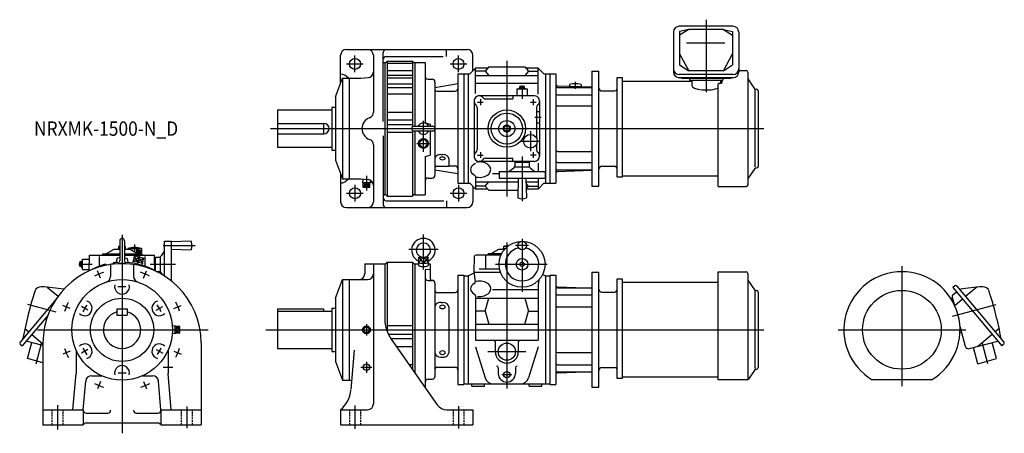
# Model space of a CAD drawing. Units: millimetres. Extents: x -178 to 1534, y -180 to 539.
import ezdxf

# ---------------------------------------------------------------- set-up
doc = ezdxf.new("R2010")
doc.units = ezdxf.units.MM
doc.linetypes.add('DASHED', pattern=[4.5, 3, -1.5])
doc.styles.get("Standard").update_dxf_attribs({"font": 'ROMANS', "bigfont": 'EXTFONT'})

msp = doc.modelspace()

# ---------------------------------------------------------------- linework, layer by layer
at = {"color": 3, "linetype": 'Continuous'}
for p, q in [((1015.5, 539.4), (1015.5, 413.4)), ((390.5, 462.5), (419.5, 462.5)), ((405, 448), (405, 477)), ((570.5, 462.5), (599.5, 462.5)), ((585, 448), (585, 477)), ((669, 468), (669, 232)), ((788, 431.1), (788, 419.1)), ((695.5, 425.1), (695.5, 401.8)), ((618, 396), (628, 396)), ((623, 401), (623, 391)), ((710, 396), (720, 396)), ((715, 401), (715, 391)), ((524, 309.4), (524, 363.6)), ((717.9, 370), (728.6, 370)), ((258.2, 350), (1116, 350)), ((710, 345.8), (710, 311)), ((694.8, 328), (725.1, 328)), ((512.5, 324.1), (534.8, 324.1)), ((623, 309), (623, 299)), ((715, 309), (715, 299)), ((618, 304), (628, 304)), ((695.5, 301.2), (695.5, 223.9)), ((720, 304), (710, 304)), ((425, 267.6), (425, 242.2)), ((405, 252), (405, 223)), ((425, 255.6), (419.1, 247.6)), ((419.1, 255.6), (425, 247.6)), ((430.9, 247.6), (425, 255.6)), ((425, 247.6), (430.9, 255.6)), ((585, 252), (585, 223)), ((390.5, 237.5), (419.5, 237.5)), ((570.5, 237.5), (599.5, 237.5)), ((0, 165.3), (0, -180)), ((524, 126.3), (524, 165.6)), ((695.5, 158.5), (695.5, 65.9)), ((22, 135.4), (22, 148.4)), ((25.3, 139.9), (25.3, 135.1)), ((27.2, 139.5), (27.2, 135.1)), ((29, 139.2), (29, 135.1)), ((30.5, 138.9), (30.5, 135.1)), ((31.8, 138.7), (31.8, 135.1)), ((71.2, 146.5), (127.2, 146.5)), ((498.5, 140.4), (549.5, 140.4)), ((669, 151.9), (669, -102)), ((706.9, 146.5), (683.9, 146.5)), ((19.3, 119.4), (29.2, 126.3)), ((21.3, 128.1), (27.1, 117.6)), ((30.2, 130.8), (26, 112.5)), ((27.1, 117.6), (37, 124.5)), ((29.2, 126.3), (35, 115.7)), ((515.9, 126.3), (524, 115.7)), ((515.9, 117.6), (524, 126.3)), ((532.1, 126.3), (524, 115.7)), ((532.1, 117.6), (524, 126.3)), ((-75.1, 114), (-51.8, 114)), ((48.8, 114), (93, 114)), ((524, 104.8), (524, 115.7)), ((649.1, 114), (739.4, 114)), ((1356, 111), (1356, -98.2)), ((-37.3, 90), (-42.5, 102.7)), ((37.3, 90), (42.5, 102.7)), ((-114.6, 30.7), (-163.6, 43.8)), ((-90, 37.3), (-102.7, 42.5)), ((-59.5, 34.4), (-70.6, 40.8)), ((59.5, 34.4), (70.6, 40.8)), ((90, 37.3), (102.7, 42.5)), ((1444.1, 23.6), (1519.6, 43.8)), ((-146.9, 0), (149.5, 0)), ((100.5, 5.9), (92.5, 0)), ((100.5, 0), (92.5, 5.9)), ((100.5, 0), (92.5, -5.9)), ((250, 0), (1116, 0)), ((425, 10), (425, -10)), ((1245, 0), (1467, 0)), ((92.5, 0), (100.5, -5.9)), ((-149.5, -59.3), (-140, -23.9)), ((1505.5, -59.3), (1496, -23.9)), ((-90, -37.3), (-102.7, -42.5)), ((-59.5, -34.4), (-70.6, -40.8)), ((59.5, -34.4), (70.6, -40.8)), ((90, -37.3), (102.7, -42.5)), ((636.1, -38), (701.9, -38)), ((71.5, -65), (88.5, -65)), ((415, -65), (434.1, -65)), ((425, -55.5), (425, -75)), ((660.3, -78), (677.7, -78)), ((-37.3, -90), (-42.5, -102.7)), ((37.3, -90), (42.5, -102.7)), ((-112.5, -130.9), (-112.5, -173.2)), ((112.5, -133.2), (112.5, -170.9)), ((405, -131.9), (405, -172.2)), ((585, -132.7), (585, -171.5))]:
    msp.add_line(p, q, dxfattribs=at)
at = {"color": 7, "linetype": 'Continuous'}
for p, q in [((958.8, 518), (958.8, 448.5)), ((1062.2, 528), (968.8, 528)), ((985.5, 522.4), (969.5, 512.3)), ((985.5, 522.4), (969.5, 519)), ((969.5, 519), (969.5, 460.8)), ((1045.5, 522.4), (985.5, 522.4)), ((1045.5, 522.4), (1061.5, 512.3)), ((1045.5, 522.4), (1061.5, 519)), ((1061.5, 519), (1061.5, 460.8)), ((1072.2, 518), (1072.2, 448.5)), ((1047.8, 498.8), (981.2, 498.8)), ((390, 487.5), (600, 487.5)), ((454, 362.4), (454, 482.5)), ((564.4, 475.5), (564.4, 487.5)), ((969.5, 480.3), (985.5, 450.4)), ((1045.5, 450.4), (1061.5, 480.3)), ((380, 429.4), (380, 477.5)), ((437, 477.5), (437, 378.3)), ((454, 465), (457, 465)), ((461, 467.5), (457, 463.5)), ((457, 465), (457, 235)), ((459, 475.5), (558.2, 475.5)), ((461, 467.5), (461, 232.5)), ((461, 467.5), (505, 467.5)), ((461, 463.9), (505, 463.9)), ((505, 467.5), (505, 353.1)), ((505, 467.5), (509, 463.5)), ((509, 465), (527, 465)), ((509, 465), (509, 354)), ((527, 465), (527, 360)), ((610, 450.4), (610, 477.5)), ((461, 450.9), (505, 450.9)), ((604.6, 445), (614.7, 455.2)), ((635.9, 455.2), (614.7, 455.2)), ((614.7, 410.8), (614.7, 455.2)), ((631.5, 449.9), (614.7, 449.9)), ((637.6, 457.3), (631.5, 449.9)), ((631.5, 449.9), (637.6, 442.4)), ((637.6, 457.3), (700.4, 457.3)), ((700.4, 457.3), (706.5, 449.9)), ((706.5, 449.9), (700.4, 442.4)), ((723.3, 455.2), (702.1, 455.2)), ((706.5, 449.9), (723.3, 449.9)), ((733.4, 445), (723.3, 455.2)), ((723.3, 409.6), (723.3, 455.2)), ((817, 450), (817, 250)), ((817, 450), (829, 450)), ((829, 250), (829, 450)), ((969.5, 460.8), (985.5, 450.4)), ((1045.5, 450.4), (985.5, 450.4)), ((1045.5, 450.4), (1061.5, 460.8)), ((1072.2, 451), (1085.2, 451)), ((1088, 448.2), (1088, 251.8)), ((371, 405), (383, 437.5)), ((383, 437.5), (383, 262.5)), ((383, 437.5), (415, 437.5)), ((395, 437.5), (395, 262.5)), ((415, 437.5), (427.9, 438.6)), ((461, 443.2), (505, 443.2)), ((461, 438.1), (505, 438.1)), ((532, 436), (539, 436)), ((544, 431), (544, 351.9)), ((544, 421.6), (584, 428.2)), ((584, 445), (584, 255)), ((584, 445), (594, 445)), ((594, 445), (594, 255)), ((594, 445), (604.6, 445)), ((602, 445), (602, 255)), ((614.7, 442.4), (723.3, 442.4)), ((723.3, 428.2), (614.7, 428.2)), ((733.4, 445), (744, 445)), ((736, 445), (736, 255)), ((744, 445), (744, 255)), ((744, 445), (754, 445)), ((754, 445), (754, 255)), ((870, 438.3), (860, 438.3)), ((860, 438.3), (860, 266)), ((870, 266), (870, 438.3)), ((870, 432.6), (990.5, 432.6)), ((1062.2, 444), (968.8, 444)), ((1062.2, 438.5), (968.8, 438.5)), ((1055.5, 437.2), (975.5, 437.2)), ((986.5, 437.2), (986.5, 434.2)), ((986.5, 434.2), (1044.5, 434.2)), ((990.5, 434.2), (990.5, 424.9)), ((1039.5, 428.6), (1038.5, 428.6)), ((1040.5, 434.2), (1040.5, 428.6)), ((1043.5, 430.6), (1043.5, 434.2)), ((1044.5, 437.2), (1044.5, 434.2)), ((1100.4, 419.4), (1088.4, 436.5)), ((461, 427.8), (505, 427.8)), ((461, 421.6), (505, 421.6)), ((547, 415), (579, 415)), ((686.5, 419), (704.5, 419)), ((686.5, 419), (686.5, 407)), ((689.5, 419.8), (689.5, 419)), ((689.5, 419.8), (701.5, 419.8)), ((691.5, 420.8), (691.5, 423.2)), ((691.5, 420.8), (699.5, 420.8)), ((691.7, 419.8), (691.7, 420.8)), ((692.5, 423.6), (698.5, 423.6)), ((693.5, 420.8), (693.5, 423.2)), ((695.3, 419.8), (694.7, 420.8)), ((696.1, 419.8), (695.5, 420.8)), ((697.5, 420.8), (697.5, 423.2)), ((699.3, 419.8), (699.3, 420.8)), ((699.5, 420.8), (699.5, 423.2)), ((701.5, 419.8), (701.5, 419)), ((704.5, 419), (704.5, 407)), ((756.9, 424.6), (817, 422.5)), ((757, 421.7), (817, 421.7)), ((778, 426.7), (778, 423.9)), ((798, 426.7), (798, 423.2)), ((834, 415.5), (857, 415.5)), ((1036.5, 249), (1036.5, 427.5)), ((1101, 283.2), (1101, 418.5)), ((1102, 418.5), (1103.2, 418.5)), ((1106, 415.7), (1106, 284.3)), ((371, 405), (371, 295)), ((461, 410.2), (505, 410.2)), ((612, 398), (612, 302)), ((717, 407), (621, 407)), ((632.1, 401.5), (679.5, 401.5)), ((679.5, 407), (679.5, 401.5)), ((726, 398), (726, 302)), ((757, 408.9), (817, 408.9)), ((270, 382.5), (270, 317.5)), ((270, 382.5), (365, 382.5)), ((365, 387.5), (365, 312.5)), ((365, 387.5), (371, 387.5)), ((461, 378.8), (505, 378.8)), ((617.5, 386.9), (617.5, 313.1)), ((720.5, 386.9), (720.5, 333.8)), ((720.5, 380), (726, 380)), ((757, 389.7), (817, 389.7)), ((461, 365.2), (505, 365.2)), ((527, 360), (536, 357.6)), ((720.5, 360), (726, 360)), ((270, 359), (351, 359)), ((350, 359), (350, 341)), ((461, 357.3), (505, 357.3)), ((461, 343.5), (505, 343.5)), ((505, 346.9), (505, 232.5)), ((507.5, 354), (540.5, 354)), ((507.5, 346), (540.5, 346)), ((509, 346), (509, 235)), ((536, 357.6), (536, 354)), ((536, 346), (536, 303.8)), ((544, 348.1), (544, 269)), ((664, 352.9), (669, 355.8)), ((664, 352.9), (664, 347.1)), ((664, 347.1), (669, 344.2)), ((669, 355.8), (674, 352.9)), ((669, 344.2), (674, 347.1)), ((674, 352.9), (674, 347.1)), ((270, 341), (351, 341)), ((454, 337.6), (454, 217.5)), ((515.5, 324.1), (524, 332.6)), ((532.5, 324.1), (524, 332.6)), ((270, 317.5), (365, 317.5)), ((365, 312.5), (371, 312.5)), ((437, 321.7), (437, 222.5)), ((524, 315.6), (515.5, 324.1)), ((524, 315.6), (532.5, 324.1)), ((720.5, 322.2), (720.5, 313.1)), ((757, 310.3), (817, 310.3)), ((371, 295), (383, 262.5)), ((527, 301.4), (536, 303.8)), ((527, 301.4), (527, 235)), ((554, 304.7), (558, 304.7)), ((568, 298), (568, 284.4)), ((717, 293), (621, 293)), ((632.1, 298.5), (679.5, 298.5)), ((679.5, 293), (679.5, 298.5)), ((683, 291.5), (683, 285.2)), ((683, 291.5), (708, 291.5)), ((686.5, 293), (686.5, 291.5)), ((704.5, 293), (704.5, 291.5)), ((708, 291.5), (708, 285.2)), ((757, 291.1), (817, 291.1)), ((544, 278.4), (584, 271.8)), ((547, 284.4), (568, 284.4)), ((568, 285), (579, 285)), ((655.5, 275.5), (735.5, 275.5)), ((655.5, 275.5), (655.5, 263.5)), ((680.9, 281.2), (673.1, 275.5)), ((708, 282.7), (683, 282.7)), ((710.1, 281.2), (717.9, 275.5)), ((723.3, 289.8), (723.3, 275.5)), ((735.5, 275.5), (735.5, 263.5)), ((756.9, 275.4), (817, 277.5)), ((757, 278.3), (817, 278.3)), ((834, 284.5), (857, 284.5)), ((1100.4, 280.6), (1088.4, 263.5)), ((1102, 281.5), (1103.2, 281.5)), ((380, 270.6), (380, 222.5)), ((383, 262.5), (415, 262.5)), ((415, 262.5), (427.9, 261.4)), ((418.4, 262.2), (418.2, 255.6)), ((431.6, 260.3), (431.8, 255.6)), ((532, 264), (539, 264)), ((614.7, 266.5), (614.7, 244.8)), ((614.7, 257.6), (688.8, 257.6)), ((631.5, 250.1), (637.6, 257.6)), ((644, 271.8), (655.5, 271.8)), ((655.5, 263.5), (735.5, 263.5)), ((689, 263.5), (688, 229.4)), ((702, 263.5), (703, 229.4)), ((702.2, 257.6), (723.3, 257.6)), ((723.3, 263.5), (723.3, 244.8)), ((860, 266), (870, 266)), ((1036.5, 267.4), (870, 267.4)), ((431.8, 255.6), (418.3, 255.6)), ((419.1, 247.6), (419.1, 255.6)), ((430.9, 247.6), (419.1, 247.6)), ((425, 247.6), (425, 255.6)), ((430.9, 247.6), (430.9, 255.6)), ((584, 255), (594, 255)), ((594, 255), (604.6, 255)), ((604.6, 255), (614.7, 244.8)), ((610, 249.6), (610, 222.5)), ((631.5, 250.1), (614.7, 250.1)), ((635.9, 244.8), (614.7, 244.8)), ((637.6, 242.7), (631.5, 250.1)), ((637.6, 242.7), (688.4, 242.7)), ((723.3, 244.8), (702.1, 244.8)), ((706.5, 250.1), (702.2, 255.3)), ((702.5, 245.3), (706.5, 250.1)), ((706.5, 250.1), (723.3, 250.1)), ((733.4, 255), (723.3, 244.8)), ((733.4, 255), (744, 255)), ((744, 255), (754, 255)), ((817, 250), (829, 250)), ((1036.5, 249), (1085.2, 249)), ((454, 235), (457, 235)), ((457, 236.5), (461, 232.5)), ((459, 224.5), (559.3, 224.5)), ((461, 232.5), (505, 232.5)), ((505, 232.5), (509, 236.5)), ((509, 235), (527, 235)), ((564.4, 224.5), (564.4, 212.5)), ((390, 212.5), (600, 212.5)), ((-4, 155), (-4, 119.9)), ((4, 155), (4, 119.9)), ((-27, 132.5), (-14, 140)), ((-14, 140), (-4, 140)), ((-6.3, 141.6), (-4, 141.6)), ((-6.3, 140), (-6.3, 141.6)), ((-5.8, 141.6), (-5.8, 145.1)), ((-4.3, 145.6), (-4, 145.6)), ((4, 145.6), (4.3, 145.6)), ((4, 141.6), (6.2, 141.6)), ((4, 140), (14, 140)), ((5.8, 141.6), (5.8, 145.1)), ((6.2, 140), (6.2, 141.6)), ((10, 141.3), (10, 140)), ((11.3, 141.3), (32.9, 141.3)), ((14, 140), (27, 132.5)), ((34, 141.3), (34, 134.4)), ((74, 137.1), (67.8, 128.6)), ((74, 154), (86, 154)), ((74, 93.4), (74, 154)), ((120, 154), (86, 153)), ((86, 84.8), (86, 154)), ((86, 140), (120, 139)), ((642, 132.5), (655, 140)), ((655, 140), (665.1, 140)), ((662.8, 140), (662.8, 141.6)), ((662.8, 141.6), (666.5, 141.6)), ((664, 141.6), (664, 145.6)), ((664, 145.6), (671, 145.6)), ((669, 144), (669, 145.1)), ((-69.8, 120), (-69, 120)), ((-69.8, 108), (-69.8, 120)), ((-69, 123), (-56.6, 123)), ((-69, 105), (-69, 123)), ((-57, 102.8), (-56.5, 130)), ((-56.5, 130), (-4, 130)), ((-39.7, 127.5), (-39.7, 110.6)), ((-34, 132), (-34, 130)), ((-34, 132), (-4, 132)), ((-27, 132), (-27, 132.5)), ((-8.9, 123.5), (-10, 117.5)), ((-4, 125.2), (-8, 124.5)), ((4, 132), (35, 132)), ((4, 130), (56.5, 130)), ((4, 125.2), (8, 124.5)), ((8.9, 123.5), (10, 117.5)), ((21.3, 128.1), (19.3, 119.4)), ((37, 124.5), (21.3, 128.1)), ((23.7, 134.4), (34, 134.4)), ((27, 132), (27, 132.5)), ((29.2, 126.3), (27.1, 117.6)), ((35, 130), (35, 132)), ((37, 124.5), (35, 115.7)), ((39.7, 127.8), (39.7, 110.6)), ((57, 102.8), (56.5, 130)), ((56.6, 123), (58, 123)), ((58, 126.5), (64.8, 126.5)), ((58, 102.2), (58, 126.5)), ((66.3, 126), (66.3, 101.5)), ((515.9, 117.6), (515.9, 126.3)), ((515.9, 126.3), (532.1, 126.3)), ((524, 126.3), (524, 115.7)), ((532.1, 117.6), (532.1, 126.3)), ((612, 100), (613, 128.1)), ((658.8, 130), (615, 130)), ((632.1, 130), (632.1, 106)), ((636.5, 130), (636.5, 132)), ((659.8, 132), (636.5, 132)), ((-73.6, 111), (-73.6, 117)), ((-70.8, 118), (-73.2, 118)), ((-70.8, 116), (-73.2, 116)), ((-70.8, 112), (-73.2, 112)), ((-70.8, 110), (-73.2, 110)), ((-70.8, 110), (-70.8, 118)), ((-69.8, 117.8), (-70.8, 117.8)), ((-69.8, 114.6), (-70.8, 114)), ((-69.8, 113.8), (-70.8, 113.2)), ((-69.8, 110.2), (-70.8, 110.2)), ((-69.8, 108), (-69, 108)), ((-69, 105), (-56.9, 105)), ((-27.1, 112.3), (-28.8, 113.9)), ((-20, 113.5), (-20, 92.8)), ((-15.2, 116.5), (-16, 114.4)), ((-10, 117.5), (-10, 117.1)), ((-7.3, 117.3), (-6.1, 115.3)), ((5.1, 115.4), (6.5, 117.3)), ((10, 117.5), (10, 117.1)), ((18.9, 119.5), (18.2, 116.1)), ((35.4, 115.6), (18.9, 119.5)), ((20, 113.5), (20, 92.8)), ((35.4, 115.6), (34.5, 112.3)), ((56.9, 105), (58, 105)), ((422, 115), (457, 115)), ((422, 115), (422, 97.5)), ((437, 115), (437, -129)), ((461, 117.5), (457, 113.5)), ((457, 115), (457, 18.4)), ((461, 117.5), (461, -3.1)), ((461, 117.5), (505, 117.5)), ((505, 117.5), (505, -69)), ((505, 117.5), (509, 113.5)), ((509, 115), (509, -74.7)), ((509, 115), (515.6, 115)), ((515.5, 117.5), (515.7, 111.7)), ((536, 105.2), (527, 104.2)), ((527, 104.2), (527, -100.4)), ((532.5, 117.5), (532.3, 111.7)), ((532.4, 115), (536, 115)), ((536, 115), (536, 88)), ((621, 106), (656.3, 106)), ((59.4, 101.5), (63.8, 101.5)), ((70.7, 95.4), (67.8, 99.4)), ((371, 55), (383, 87.5)), ((383, 87.5), (383, -87.5)), ((383, 87.5), (427, 87.5)), ((395, 87.5), (395, -87.5)), ((532, 86), (539, 86)), ((584, 95), (584, -95)), ((584, 95), (594, 95)), ((594, 95), (594, -95)), ((594, 94), (602, 94)), ((602, 94), (612, 99)), ((602, 94), (602, -94)), ((612, 100), (658, 100)), ((612, 100), (612, 97)), ((612, 97), (613.9, 83.5)), ((724.5, 86.4), (723.3, 78)), ((731.4, 96.3), (736, 94)), ((736, 94), (736, -94)), ((736, 94), (744, 94)), ((744, 95), (744, -95)), ((744, 95), (754, 95)), ((754, 95), (754, -95)), ((817, 100), (817, -100)), ((817.3, 100), (817, 99.7)), ((817.3, 100), (829, 100)), ((829, -100), (829, 100)), ((860, 88.3), (860, -84)), ((870, 88.3), (860, 88.3)), ((870, -84), (870, 88.3)), ((1036.5, -86.8), (1036.5, 101)), ((1036.5, 101), (1085.2, 101)), ((1088, 98.2), (1088, -85.6)), ((1100.4, 69.4), (1088.4, 86.5)), ((-130.3, 74.3), (-111.3, 58.3)), ((544, 81), (544, -81)), ((644, 70.2), (723.3, 70.2)), ((723.3, 78), (723.3, -18.1)), ((756.9, 74.6), (805.1, 72.9)), ((757, 72.9), (817, 72.9)), ((870, 82.6), (1036.5, 82.6)), ((1101, -66.8), (1101, 68.5)), ((1102, 68.5), (1103.2, 68.5)), ((1447.9, 76.3), (1444.5, 73.4)), ((1444.5, 73.4), (1529.6, -28.1)), ((1451.7, 75.9), (1533.4, -21.4)), ((1486.3, 74.3), (1466.8, 57.9)), ((-114.7, 53.3), (-177.4, -21.4)), ((371, 55), (371, -55)), ((547, 65), (579, 65)), ((614.7, 59.4), (614.7, -18.1)), ((614.7, 55.3), (723.3, 55.3)), ((631.5, 32.4), (637.6, 55.3)), ((700.4, 55.3), (706.5, 32.4)), ((757, 60.9), (817, 60.9)), ((834, 65.5), (857, 65.5)), ((1106, 65.7), (1106, -65.7)), ((1440.8, 54.8), (1443.7, 55.6)), ((1443.3, 56.8), (1446.6, 44.7)), ((1444.7, 61.1), (1450.6, 66.1)), ((1461.3, 53.3), (1447.9, 42)), ((-9, 36.5), (9, 36.5)), ((-9, 36.5), (-9, 25.5)), ((9, 36.5), (9, 25.5)), ((270, 36.5), (270, -32.5)), ((270, 36.5), (350, 36.5)), ((350, 36.5), (350, 32.5)), ((365, 37.5), (365, -37.5)), ((365, 37.5), (371, 37.5)), ((554, 47.4), (558, 47.4)), ((568, 40), (568, -40)), ((757, 39.7), (817, 39.7)), ((-129, 25.1), (-173.6, -28.1)), ((-9, 25.5), (9, 25.5)), ((270, 32.5), (365, 32.5)), ((631.5, 32.4), (614.7, 32.4)), ((631.5, 32.4), (637.6, 9.6)), ((700.4, 9.6), (706.5, 32.4)), ((706.5, 32.4), (723.3, 32.4)), ((-169, 2.3), (-162.3, -3.4)), ((92.5, 6.7), (87.3, 6.6)), ((92.5, -6.7), (92.5, 6.7)), ((100.5, 5.9), (92.5, 5.9)), ((92.5, 0), (100.5, 0)), ((100.5, -5.9), (100.5, 5.9)), ((425, 6.4), (418.6, 0)), ((418.6, 0), (425, -6.4)), ((431.4, 0), (425, 6.4)), ((425, -6.4), (431.4, 0)), ((461, 7.3), (505, 7.3)), ((614.7, 9.6), (723.3, 9.6)), ((1456.8, 6.6), (1466.2, -28.5)), ((1525, 2.3), (1518.3, -3.4)), ((-156.7, -8), (-137.5, -24.1)), ((92.5, -6.7), (87.3, -6.6)), ((100.5, -5.9), (92.5, -5.9)), ((462.8, -7.3), (505, -7.3)), ((467.3, -15.2), (505, -15.2)), ((467.9, -16), (548, -130.5)), ((1456.9, -5.1), (1459.7, -4.3)), ((1512.7, -8), (1487.9, -28.8)), ((-177, -25.2), (-173.6, -28.1)), ((-137.5, -27.3), (-166.5, -19.6)), ((-164.6, -50.1), (-157.1, -22.1)), ((-137.5, -22.5), (-137.5, -165)), ((137.5, -22.5), (137.5, -165)), ((270, -32.5), (365, -32.5)), ((476.8, -28.8), (505, -28.8)), ((614.7, -18.1), (723.3, -18.1)), ((614.7, -29.8), (631.1, -83.4)), ((649, -21.1), (649, -38)), ((689, -21.1), (689, -38)), ((723.3, -29.8), (706.9, -83.4)), ((1473.5, -32.7), (1522.5, -19.6)), ((1487.8, -58.9), (1480.3, -30.9)), ((1520.6, -50.1), (1513.1, -22.1)), ((1533, -25.2), (1529.6, -28.1)), ((-137.5, -57.4), (-164.6, -50.1)), ((-80, -35.4), (-80, -76.1)), ((80, -35.4), (80, -76.1)), ((365, -37.5), (371, -37.5)), ((398.1, -103.7), (404.1, -35.4)), ((554, -47.4), (558, -47.4)), ((757, -39.7), (817, -39.7)), ((1487.8, -58.9), (1520.6, -50.1)), ((371, -55), (383, -87.5)), ((498.8, -60.2), (505, -60.2)), ((547, -65), (579, -65)), ((654, -66), (654, -76)), ((684, -66), (684, -76)), ((757, -60.9), (817, -60.9)), ((834, -65.5), (857, -65.5)), ((-85.5, -139), (-80, -76.1)), ((-53.2, -80), (-35.4, -80)), ((35.4, -80), (53.2, -80)), ((85.5, -139), (80, -76.1)), ((756.9, -74.6), (805.1, -72.9)), ((757, -72.9), (817, -72.9)), ((860, -84), (870, -84)), ((1036.5, -82.6), (870, -82.6)), ((1100.4, -69.4), (1089, -85.6)), ((1102, -68.5), (1103.2, -68.5)), ((-67.5, -139), (-63.1, -89.1)), ((67.5, -139), (63.1, -89.1)), ((383, -87.5), (399.5, -87.5)), ((532, -86), (539.6, -86)), ((584, -95), (594, -95)), ((594, -94), (744, -94)), ((608.1, -98), (608.1, -94)), ((608.1, -98), (629.9, -98)), ((629.9, -98), (629.9, -94)), ((708.1, -98), (708.1, -94)), ((708.1, -98), (729.9, -98)), ((729.9, -98), (729.9, -94)), ((744, -95), (754, -95)), ((817, -100), (829, -100)), ((1086.7, -86.8), (1036.5, -86.8)), ((1407.6, -86.8), (1304.4, -86.8)), ((-137.5, -139), (-67.5, -139)), ((-67.5, -139), (-67.5, -165)), ((-62.5, -145), (-25, -145)), ((25, -145), (62.5, -145)), ((67.5, -139), (67.5, -165)), ((67.5, -139), (137.5, -139)), ((380, -139), (427, -139)), ((380, -139), (380, -165)), ((564.4, -139), (610, -139)), ((610, -139), (610, -165)), ((-137.5, -165), (-67.5, -165)), ((-62.5, -162), (62.5, -162)), ((67.5, -165), (137.5, -165)), ((380, -165), (610, -165))]:
    msp.add_line(p, q, dxfattribs=at)
at = {"color": 3, "linetype": 'DASHED'}
for p, q in [((-122, -139), (-122, -165)), ((-103, -139), (-103, -165)), ((103, -139), (103, -165)), ((122, -139), (122, -165)), ((395.5, -139), (395.5, -165)), ((414.5, -139), (414.5, -165)), ((575.5, -139), (575.5, -165)), ((594.5, -139), (594.5, -165))]:
    msp.add_line(p, q, dxfattribs=at)
at = {"color": 7, "linetype": 'Continuous'}
for centre, radius in [((405, 462.5), 9.5), ((585, 462.5), 9.5), ((669, 350), 32.5), ((669, 350), 27), ((669, 350), 14), ((669, 350), 6.25), ((669, 350), 4.9), ((710, 328), 12), ((405, 237.5), 9.5), ((585, 237.5), 9.5), ((695.5, 114), 40), ((695.5, 146.5), 7.5), ((695.5, 114), 10), ((695.5, 114), 3.83), ((0, 0), 87.5), ((1356, 0), 68.5), ((0, 0), 55), ((669, -38), 15)]:
    msp.add_circle(centre, radius, dxfattribs=at)
at = {"color": 3, "linetype": 'Continuous'}
for centre, radius in [((524, 324.1), 8.5), ((425, 0), 6.74), ((425, -65), 5.5), ((669, -78), 5.5)]:
    msp.add_circle(centre, radius, dxfattribs=at)
at = {"color": 7, "linetype": 'Continuous'}
for centre, radius, start, end in [((968.8, 518), 10, 90, 180), ((1062.2, 518), 10, 0, 90), ((390, 477.5), 10, 90, 180), ((427, 477.5), 10, 0, 90), ((459, 482.5), 5, 90, 180), ((600, 477.5), 10, 0, 90), ((459, 470.5), 5, 90, 180), ((427, 448.6), 10, 275, 0), ((968.8, 454), 10, 180, 270), ((968.8, 448.5), 10, 180, 270), ((1062.2, 454), 10, 270, 0), ((1062.2, 448.5), 10, 270, 0), ((1085.2, 448.2), 2.8, 0, 90), ((532, 441), 5, 180, 270), ((539, 431), 5, 0, 90), ((788, 388), 40, 75.5225, 104.4775), ((975.5, 444.4), 7.2, 235.0271, 270), ((1055.5, 444.4), 7.2, 270, 304.9729), ((1090, 437.7), 2, 180, 215), ((547, 418), 3, 180, 270), ((579, 420), 5, 270, 0), ((692.5, 422), 1.56, 90, 130.2602), ((692.5, 422), 1.56, 49.7398, 90), ((695.5, 417.9), 5.7, 90, 110.7709), ((695.5, 417.9), 5.7, 69.2291, 90), ((698.5, 422), 1.56, 90, 130.2602), ((698.5, 422), 1.56, 49.7398, 90), ((757, 427.6), 3, 180, 268), ((757, 424.7), 3, 180, 270), ((834, 420.5), 5, 180, 270), ((857, 418.5), 3, 270, 0), ((1102, 420.5), 2, 215, 270), ((1103.2, 415.7), 2.8, 0, 90), ((621, 398), 9, 37.3831, 232.4678), ((632.1, 406.5), 5, 217.383, 270), ((717, 398), 9, 307.3837, 90), ((757, 405.9), 3, 90, 180), ((427, 378.3), 10, 289.4712, 0), ((612.5, 386.9), 5, 0, 52.6168), ((725.5, 386.9), 5, 127.3833, 180), ((757, 386.7), 3, 90, 180), ((437, 350), 20, 109.4712, 250.5288), ((524, 350), 10, 23.5782, 156.4218), ((351, 350), 9, 270, 90), ((507.5, 350), 4, 90, 270), ((524, 350), 10, 203.5782, 336.4218), ((540.5, 350), 4, 270, 90), ((427, 321.7), 10, 0, 70.5288), ((621, 302), 9, 127.3828, 322.6741), ((612.5, 313.1), 5, 307.3832, 0), ((725.5, 313.1), 5, 180, 232.6167), ((717, 302), 9, 0.211, 52.6167), ((757, 313.3), 3, 180, 270), ((632.1, 293.5), 5, 90, 142.6166), ((717, 302), 9, 270, 0), ((757, 294.1), 3, 180, 270), ((547, 281.4), 3, 90, 180), ((579, 280), 5, 0, 90), ((611.7, 290.6), 3, 295.599, 0), ((678, 285.2), 5, 306.0001, 360), ((713, 285.2), 5, 180, 234), ((757, 275.3), 3, 90, 180), ((757, 272.4), 3, 92, 180), ((834, 279.5), 5, 90, 180), ((857, 281.5), 3, 0, 90), ((1102, 279.5), 2, 90, 145), ((1102, 279.5), 2, 90, 145), ((1103.2, 284.3), 2.8, 270, 0), ((427, 251.4), 10, 0, 85), ((532, 259), 5, 90, 180), ((539, 269), 5, 270, 0), ((611.7, 266.5), 3, 0, 64.4005), ((1090, 262.3), 2, 145, 180), ((1085.2, 251.8), 2.8, 270, 0), ((459, 229.5), 5, 180, 270), ((695.5, 248), 20, 248.103, 291.897), ((390, 222.5), 10, 180, 270), ((427, 222.5), 10, 270, 0), ((459, 217.5), 5, 180, 270), ((600, 222.5), 10, 270, 0), ((0, 155), 4, 0, 180), ((524, 138.5), 20.5, 297.195, 242.7698), ((-4.3, 143.3), 2.32, 90, 128.5187), ((-4.3, 143.3), 2.32, 81.8107, 90), ((4.3, 143.3), 2.32, 90, 98.1894), ((4.3, 143.3), 2.32, 51.4811, 90), ((22, 108.5), 34.9, 69.8932, 110.1068), ((101.5, 146.5), 20, 337.9757, 22.0243), ((524, 138.5), 12.5, 283.1361, 256.8639), ((666.5, 139.2), 6.45, 90, 112.81), ((666.5, 139.2), 6.45, 67.19, 90), ((695.5, 114), 29, 102.4038, 77.5962), ((671.5, 139.2), 6.45, 94.9385, 112.81), ((-7.8, 123.3), 1.2, 100.9419, 170), ((-5.2, 119.9), 1.2, 270, 0), ((5.2, 119.9), 1.2, 180, 270), ((7.8, 123.3), 1.2, 10, 79.0581), ((30.2, 133.2), 1.2, 270, 90), ((63.8, 131.5), 5, 270, 324), ((615, 128), 2, 90, 177.9999), ((0, -22.5), 137.5, 0, 180), ((-72, 117), 1.56, 139.7398, 180), ((-72, 117), 1.56, 180, 220.2602), ((-67.9, 114), 5.7, 159.2291, 180), ((-67.9, 114), 5.7, 180, 200.7709), ((-72, 111), 1.56, 139.7398, 180), ((-72, 111), 1.56, 180, 220.2602), ((0, 0), 117.5, 104.1812, 119.6812), ((0, 0), 115.5, 97.9811, 103.2206), ((0, 0), 117.5, 93.5491, 97.4509), ((0, 0), 115.5, 87.4658, 93.0189), ((0, 0), 117.5, 60.3188, 86.8188), ((-30, 92.8), 10, 287.9201, 0), ((30, 92.8), 10, 180, 252.0799), ((63.8, 96.5), 5, 36, 90), ((412, 97.5), 10, 270, 0), ((427, 97.5), 10, 270, 0), ((532, 91), 5, 180, 270), ((538, 88), 2, 180, 270), ((539, 81), 5, 0, 90), ((1085.2, 98.2), 2.8, 0, 90), ((1090, 87.7), 2, 180, 215), ((1356, 0), 101, 300.7501, 239.2499), ((-140.9, 63.7), 11.2, 87.3009, 161.7211), ((-154.5, -226), 301.2, 79.8227, 87.3009), ((0, 75), 13, 165.541, 14.459), ((579, 70), 5, 270, 0), ((611, 83.1), 3, 298.0218, 8.1512), ((757, 77.6), 3, 180, 268), ((757, 75.9), 3, 180, 270), ((834, 70.5), 5, 180, 270), ((857, 68.5), 3, 270, 0), ((1102, 70.5), 2, 215, 270), ((1103.2, 65.7), 2.8, 0, 90), ((1449.7, 74.2), 2.7, 40, 130), ((1510.5, -226), 301.2, 92.6991, 100.3442), ((1496.9, 63.7), 11.2, 18.2789, 92.6991), ((419.4, -121.3), 601.2, 161.7211, 169.8073), ((547, 68), 3, 180, 270), ((611.7, 59.4), 3, 0, 64.4005), ((757, 57.9), 3, 90, 180), ((1447.4, 57.9), 4.2, 130, 195), ((936.6, -121.3), 601.2, 10.142, 18.2789), ((-65, 37.5), 13, 225.5411, 74.4588), ((65, 37.5), 13, 105.5412, 314.4589), ((757, 36.7), 3, 90, 180), ((0, 0), 32.5, 106.0766, 73.9234), ((517, 18.4), 60, 180, 215), ((-174.3, -14.6), 2, 320, 349.8073), ((-175.3, -23.1), 2.7, 140, 230), ((-65, -37.5), 13, 285.5411, 134.4589), ((65, -37.5), 13, 45.5411, 254.4588), ((646, -21.1), 3, 0, 90), ((692, -21.1), 3, 90, 180), ((1472, -26.9), 6, 195, 285), ((1531.3, -23.1), 2.7, 310, 40), ((669, -38), 20, 180, 0), ((757, -36.7), 3, 180, 270), ((0, -75), 13, 345.541, 194.459), ((547, -68), 3, 90, 180), ((579, -70), 5, 0, 90), ((651, -66), 3, 0, 90), ((687, -66), 3, 90, 180), ((757, -57.9), 3, 180, 270), ((834, -70.5), 5, 90, 180), ((857, -68.5), 3, 0, 90), ((1103.2, -65.7), 2.8, 270, 0), ((-53.2, -90), 10, 90, 175), ((53.2, -90), 10, 5, 90), ((539, -81), 5, 281.537, 0), ((645.4, -79), 15, 197, 270), ((669, -76), 15, 180, 0), ((692.6, -79), 15, 270, 343), ((757, -75.9), 3, 90, 180), ((757, -77.6), 3, 92, 180), ((1102, -70.5), 2, 90, 145), ((532, -91), 5, 90, 180), ((1086.7, -84), 2.8, 270, 325), ((348.2, -100.4), 50, 309.5187, 355), ((427, -129), 10, 270, 0), ((564.4, -119), 20, 215, 270), ((-62.5, -140), 5, 180, 270), ((-25, -140), 5, 270, 0), ((25, -140), 5, 180, 270), ((62.5, -140), 5, 270, 0), ((-62.5, -167), 5, 90, 156.4219), ((62.5, -167), 5, 23.5782, 90)]:
    msp.add_arc(centre, radius, start, end, dxfattribs=at)
at = {"color": 3, "linetype": 'Continuous'}
for radius, start, end in [(105, 107.9466, 117.2347), (105, 62.9466, 72.2347), (75, 84.9501, 95.4134), (105, 152.9467, 162.2347), (75, 144.9501, 155.4134), (75, 24.9501, 35.4134), (105, 17.9466, 27.2347), (105, 197.9466, 207.2347), (75, 204.9501, 215.4134), (75, 324.9501, 335.4134), (105, 332.9466, 342.2347), (75, 264.9501, 275.4134), (105, 242.9466, 252.2347), (105, 287.9466, 297.2347)]:
    msp.add_arc((0, 0), radius, start, end, dxfattribs=at)
at = {"color": 7, "linetype": 'Continuous'}
for centre, major_axis, ratio, start_param, end_param in [((380, 403.2), (0, 41.4), 0.580977, 5.686191, 6.283185), ((1038.5, 427.5), (-2, 0), 0.544093, 4.712389, 6.283185), ((1039.5, 430.6), (4, 0), 0.508867, 4.712389, 6.283185), ((1015.5, 424.9), (25, 0), 0.307886, 3.141593, 5.709672), ((554, 298), (10, 0), 0.66732, 1.570796, 3.141593), ((558, 298), (-10, 0), 0.66732, 3.141593, 4.712389), ((622, 278.6), (19, 0), 0.707895, 4.416633, 8.170036), ((622, 278.6), (16, 0), 0.706249, 2.166838, 4.116271), ((380, 296.8), (0, -41.4), 0.580977, 0, 0.596994), ((524, 117.6), (8.51, 0), 0.224951, 2.819673, 6.605347), ((524, 111.8), (8.32, 0), 0.224955, 3.141593, 6.283185), ((622, 71.4), (19, 0), 0.707895, 4.50916, 8.176468), ((622, 71.4), (16, 0), 0.706249, 2.216618, 4.11627), ((554, 40), (10, 0), 0.743471, 1.570796, 3.141593), ((558, 40), (-10, 0), 0.743471, 3.141593, 4.712389), ((554, -40), (10, 0), 0.743471, 3.141593, 4.712389), ((558, -40), (-10, 0), 0.743471, 1.570796, 3.141593)]:
    msp.add_ellipse(centre, major_axis=major_axis, ratio=ratio, start_param=start_param, end_param=end_param, dxfattribs=at)
for centre, ratio in [((557, 298.1), 0.608761), ((557, 39.8), 0.793353), ((557, -39.8), 0.793353)]:
    msp.add_ellipse(centre, major_axis=(4.5, 0), ratio=ratio, dxfattribs=at)

# ---------------------------------------------------------------- texts
at = {"color": 7, "insert": (-153.2, 337.5), "char_height": 25, "attachment_point": 7}
msp.add_mtext('{\\W0.888889;NRXMK-1500-N_D}', dxfattribs=at)

doc.saveas('drawing.dxf')
